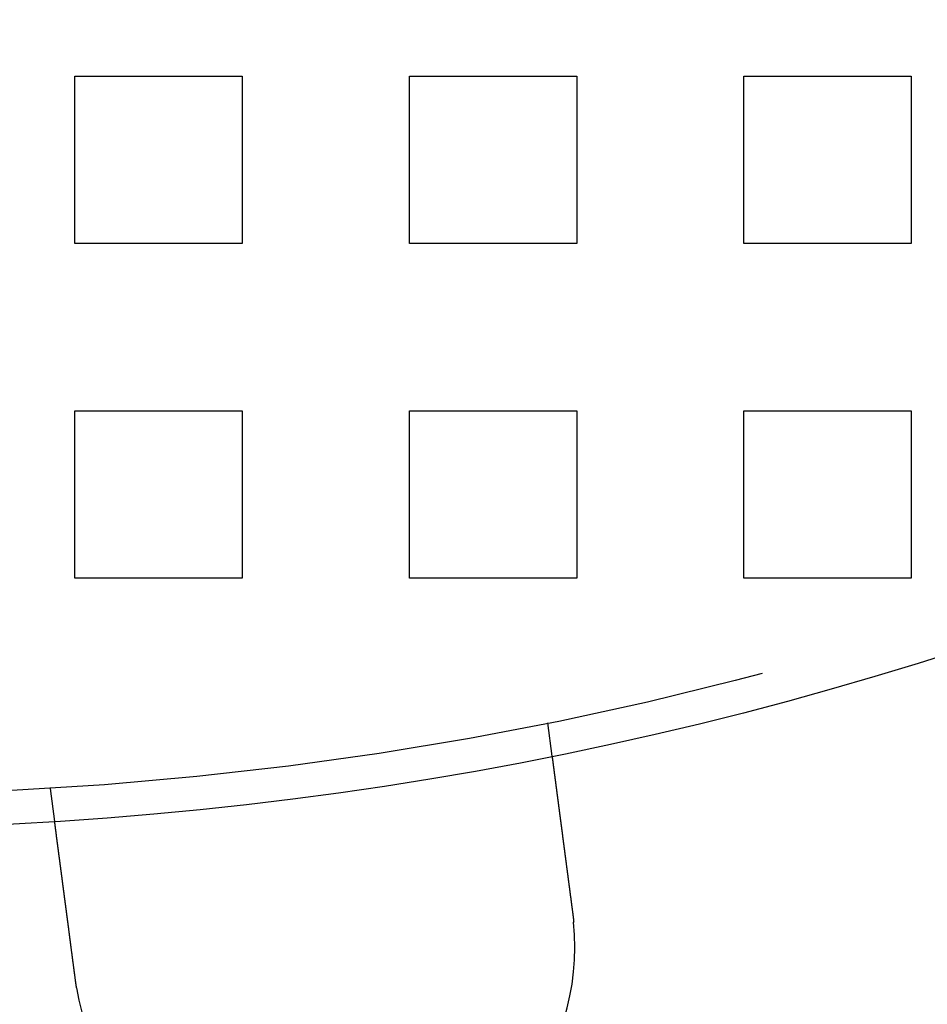
# Model space of a CAD drawing. Extents: x 3028 to 4386, y 1791 to 2313.
# Drawn here: x 3169 to 3196, y 1819 to 1848 of the extents above; entities that cross this region are included whole.
import ezdxf

# ---------------------------------------------------------------- set-up
doc = ezdxf.new("R2010")
doc.units = 0
doc.header["$LTSCALE"] = 5
doc.linetypes.add('VERDECKT', pattern=[9.525, 6.35, -3.175])
doc.layers.get('0').update_dxf_attribs({"linetype": 'CONTINUOUS'})
doc.layers.add('STEMPEL', color=3, linetype='CONTINUOUS')

# ---------------------------------------------------------------- blocks, each defined once
blk = doc.blocks.new('A$C3A6F86B7')
at = {"color": 1, "linetype": 'VERDECKT'}
for p, q in [((2095.036, 1263.714), (2100.036, 1263.714)), ((2095.036, 1258.714), (2095.036, 1263.714)), ((2100.036, 1263.714), (2100.036, 1258.714)), ((2105.036, 1263.714), (2110.036, 1263.714)), ((2105.036, 1258.714), (2105.036, 1263.714)), ((2110.036, 1263.714), (2110.036, 1258.714)), ((2115.036, 1263.714), (2120.036, 1263.714)), ((2115.036, 1258.714), (2115.036, 1263.714)), ((2120.036, 1263.714), (2120.036, 1258.714)), ((2100.036, 1258.714), (2095.036, 1258.714)), ((2110.036, 1258.714), (2105.036, 1258.714)), ((2120.036, 1258.714), (2115.036, 1258.714)), ((2095.036, 1253.714), (2100.036, 1253.714)), ((2095.036, 1248.714), (2095.036, 1253.714)), ((2100.036, 1253.714), (2100.036, 1248.714)), ((2105.036, 1253.714), (2110.036, 1253.714)), ((2105.036, 1248.714), (2105.036, 1253.714)), ((2110.036, 1253.714), (2110.036, 1248.714)), ((2115.036, 1253.714), (2120.036, 1253.714)), ((2115.036, 1248.714), (2115.036, 1253.714)), ((2120.036, 1253.714), (2120.036, 1248.714)), ((2100.036, 1248.714), (2095.036, 1248.714)), ((2110.036, 1248.714), (2105.036, 1248.714)), ((2120.036, 1248.714), (2115.036, 1248.714)), ((2109.166, 1244.382), (2109.297, 1243.388)), ((2094.294, 1242.424), (2094.425, 1241.43))]:
    blk.add_line(p, q, dxfattribs=at)
for points in [[(2109.3, 1243.39, 0), (2109.3, 1243.39, 0), (2109.3, 1243.39, 0), (2109.3, 1243.39, 0), (2109.3, 1243.39, 0), (2109.3, 1243.39, 0), (2109.3, 1243.39, 0), (2109.3, 1243.39, 0), (2109.3, 1243.39, 0), (2109.3, 1243.39, 0), (2109.3, 1243.39, 0), (2109.3, 1243.39, 0), (2109.3, 1243.39, 0), (2109.3, 1243.39, 0), (2109.3, 1243.38, 0), (2109.3, 1243.38, 0), (2109.3, 1243.38, 0), (2109.3, 1243.38, 0), (2109.3, 1243.38, 0), (2109.3, 1243.38, 0), (2109.3, 1243.38, 0), (2109.3, 1243.38, 0), (2109.3, 1243.38, 0), (2109.3, 1243.38, 0), (2109.3, 1243.38, 0), (2109.3, 1243.38, 0), (2109.3, 1243.38, 0), (2109.3, 1243.38, 0), (2109.3, 1243.37, 0), (2109.3, 1243.37, 0), (2109.3, 1243.37, 0), (2109.3, 1243.37, 0), (2109.3, 1243.37, 0), (2109.3, 1243.37, 0), (2109.3, 1243.37, 0), (2109.3, 1243.37, 0), (2109.3, 1243.37, 0), (2109.3, 1243.37, 0), (2109.3, 1243.36, 0), (2109.3, 1243.36, 0), (2109.3, 1243.36, 0), (2109.3, 1243.36, 0), (2109.3, 1243.36, 0), (2109.3, 1243.36, 0), (2109.3, 1243.36, 0), (2109.3, 1243.35, 0), (2109.3, 1243.35, 0), (2109.3, 1243.35, 0), (2109.3, 1243.35, 0), (2109.3, 1243.35, 0), (2109.3, 1243.35, 0), (2109.3, 1243.34, 0), (2109.3, 1243.34, 0), (2109.3, 1243.34, 0), (2109.3, 1243.34, 0), (2109.3, 1243.34, 0), (2109.3, 1243.33, 0), (2109.3, 1243.33, 0), (2109.3, 1243.33, 0), (2109.3, 1243.33, 0), (2109.3, 1243.33, 0), (2109.3, 1243.32, 0), (2109.31, 1243.32, 0), (2109.31, 1243.32, 0), (2109.31, 1243.32, 0), (2109.31, 1243.32, 0), (2109.31, 1243.31, 0), (2109.31, 1243.31, 0), (2109.31, 1243.31, 0), (2109.31, 1243.31, 0), (2109.31, 1243.3, 0), (2109.31, 1243.3, 0), (2109.31, 1243.3, 0), (2109.31, 1243.3, 0), (2109.31, 1243.29, 0), (2109.31, 1243.29, 0), (2109.31, 1243.29, 0), (2109.31, 1243.29, 0), (2109.31, 1243.28, 0), (2109.31, 1243.28, 0), (2109.31, 1243.28, 0), (2109.31, 1243.27, 0), (2109.31, 1243.27, 0), (2109.31, 1243.27, 0), (2109.31, 1243.27, 0), (2109.31, 1243.26, 0), (2109.31, 1243.26, 0), (2109.31, 1243.26, 0), (2109.31, 1243.25, 0), (2109.31, 1243.25, 0), (2109.32, 1243.25, 0), (2109.32, 1243.24, 0), (2109.32, 1243.24, 0), (2109.32, 1243.24, 0), (2109.32, 1243.23, 0), (2109.32, 1243.23, 0), (2109.32, 1243.23, 0), (2109.32, 1243.22, 0), (2109.32, 1243.22, 0), (2109.32, 1243.22, 0), (2109.32, 1243.21, 0), (2109.32, 1243.21, 0), (2109.32, 1243.21, 0), (2109.32, 1243.2, 0), (2109.32, 1243.2, 0), (2109.32, 1243.2, 0), (2109.32, 1243.19, 0), (2109.32, 1243.19, 0), (2109.32, 1243.18, 0), (2109.32, 1243.18, 0), (2109.32, 1243.18, 0), (2109.32, 1243.17, 0), (2109.33, 1243.17, 0), (2109.33, 1243.16, 0), (2109.33, 1243.16, 0), (2109.33, 1243.16, 0), (2109.33, 1243.15, 0), (2109.33, 1243.15, 0), (2109.33, 1243.14, 0), (2109.33, 1243.14, 0), (2109.33, 1243.14, 0), (2109.33, 1243.13, 0), (2109.33, 1243.13, 0), (2109.33, 1243.12, 0), (2109.33, 1243.12, 0), (2109.33, 1243.12, 0), (2109.33, 1243.11, 0), (2109.33, 1243.11, 0), (2109.33, 1243.1, 0), (2109.33, 1243.1, 0), (2109.34, 1243.09, 0), (2109.34, 1243.09, 0), (2109.34, 1243.09, 0), (2109.34, 1243.08, 0), (2109.34, 1243.08, 0), (2109.34, 1243.07, 0), (2109.34, 1243.07, 0), (2109.34, 1243.06, 0), (2109.34, 1243.06, 0), (2109.34, 1243.05, 0), (2109.34, 1243.05, 0), (2109.34, 1243.05, 0), (2109.34, 1243.04, 0), (2109.34, 1243.04, 0), (2109.34, 1243.03, 0), (2109.34, 1243.03, 0), (2109.34, 1243.02, 0), (2109.35, 1243.02, 0), (2109.35, 1243.01, 0), (2109.35, 1243.01, 0), (2109.35, 1243, 0), (2109.35, 1243, 0), (2109.35, 1242.99, 0), (2109.35, 1242.99, 0), (2109.35, 1242.98, 0), (2109.35, 1242.98, 0), (2109.35, 1242.97, 0), (2109.35, 1242.97, 0), (2109.35, 1242.96, 0), (2109.35, 1242.96, 0), (2109.35, 1242.95, 0), (2109.35, 1242.95, 0), (2109.36, 1242.94, 0), (2109.36, 1242.94, 0), (2109.36, 1242.93, 0), (2109.36, 1242.93, 0), (2109.36, 1242.92, 0), (2109.36, 1242.92, 0), (2109.36, 1242.91, 0), (2109.36, 1242.9, 0), (2109.36, 1242.9, 0), (2109.36, 1242.89, 0), (2109.36, 1242.89, 0), (2109.36, 1242.88, 0), (2109.36, 1242.88, 0), (2109.36, 1242.87, 0), (2109.37, 1242.86, 0), (2109.37, 1242.86, 0), (2109.37, 1242.85, 0), (2109.37, 1242.85, 0), (2109.37, 1242.84, 0), (2109.37, 1242.84, 0), (2109.37, 1242.83, 0), (2109.37, 1242.82, 0), (2109.37, 1242.82, 0), (2109.37, 1242.81, 0), (2109.37, 1242.8, 0), (2109.37, 1242.8, 0), (2109.37, 1242.79, 0), (2109.38, 1242.79, 0), (2109.38, 1242.78, 0), (2109.38, 1242.77, 0), (2109.38, 1242.77, 0), (2109.38, 1242.76, 0), (2109.38, 1242.75, 0), (2109.38, 1242.75, 0), (2109.38, 1242.74, 0), (2109.38, 1242.73, 0), (2109.38, 1242.73, 0), (2109.38, 1242.72, 0), (2109.39, 1242.71, 0), (2109.39, 1242.71, 0), (2109.39, 1242.7, 0), (2109.39, 1242.69, 0), (2109.39, 1242.69, 0), (2109.39, 1242.68, 0), (2109.39, 1242.67, 0), (2109.39, 1242.67, 0), (2109.39, 1242.66, 0), (2109.39, 1242.65, 0), (2109.39, 1242.65, 0), (2109.4, 1242.64, 0), (2109.4, 1242.63, 0), (2109.4, 1242.62, 0), (2109.4, 1242.62, 0), (2109.4, 1242.61, 0), (2109.4, 1242.6, 0), (2109.4, 1242.59, 0), (2109.4, 1242.59, 0), (2109.4, 1242.58, 0), (2109.4, 1242.57, 0), (2109.4, 1242.57, 0), (2109.41, 1242.56, 0), (2109.41, 1242.55, 0), (2109.41, 1242.54, 0), (2109.41, 1242.54, 0), (2109.41, 1242.53, 0), (2109.41, 1242.52, 0), (2109.41, 1242.51, 0), (2109.41, 1242.5, 0), (2109.41, 1242.5, 0), (2109.41, 1242.49, 0), (2109.42, 1242.48, 0), (2109.42, 1242.47, 0), (2109.42, 1242.47, 0), (2109.42, 1242.46, 0), (2109.42, 1242.45, 0), (2109.42, 1242.44, 0), (2109.42, 1242.43, 0), (2109.42, 1242.43, 0), (2109.42, 1242.42, 0), (2109.43, 1242.41, 0), (2109.43, 1242.4, 0), (2109.43, 1242.39, 0), (2109.43, 1242.39, 0), (2109.43, 1242.38, 0), (2109.43, 1242.37, 0), (2109.43, 1242.36, 0), (2109.43, 1242.35, 0), (2109.43, 1242.35, 0), (2109.43, 1242.34, 0), (2109.44, 1242.33, 0), (2109.44, 1242.32, 0), (2109.44, 1242.31, 0), (2109.44, 1242.3, 0), (2109.44, 1242.3, 0), (2109.44, 1242.29, 0), (2109.44, 1242.28, 0), (2109.44, 1242.27, 0), (2109.44, 1242.26, 0), (2109.45, 1242.25, 0), (2109.45, 1242.25, 0), (2109.45, 1242.24, 0), (2109.45, 1242.23, 0), (2109.45, 1242.22, 0), (2109.45, 1242.21, 0), (2109.45, 1242.2, 0), (2109.45, 1242.2, 0), (2109.45, 1242.19, 0), (2109.46, 1242.18, 0), (2109.46, 1242.17, 0), (2109.46, 1242.16, 0), (2109.46, 1242.15, 0), (2109.46, 1242.14, 0), (2109.46, 1242.14, 0), (2109.46, 1242.13, 0), (2109.46, 1242.12, 0), (2109.46, 1242.11, 0), (2109.47, 1242.1, 0), (2109.47, 1242.09, 0), (2109.47, 1242.08, 0), (2109.47, 1242.08, 0), (2109.47, 1242.07, 0), (2109.47, 1242.06, 0), (2109.47, 1242.05, 0), (2109.47, 1242.04, 0), (2109.48, 1242.03, 0), (2109.48, 1242.02, 0), (2109.48, 1242.01, 0), (2109.48, 1242.01, 0), (2109.48, 1242, 0), (2109.48, 1241.99, 0), (2109.48, 1241.98, 0), (2109.48, 1241.97, 0), (2109.48, 1241.96, 0), (2109.49, 1241.95, 0), (2109.49, 1241.94, 0), (2109.49, 1241.94, 0), (2109.49, 1241.93, 0), (2109.49, 1241.92, 0), (2109.49, 1241.91, 0), (2109.49, 1241.9, 0), (2109.49, 1241.89, 0), (2109.49, 1241.88, 0), (2109.5, 1241.87, 0), (2109.5, 1241.86, 0), (2109.5, 1241.86, 0), (2109.5, 1241.85, 0), (2109.5, 1241.84, 0), (2109.5, 1241.83, 0), (2109.5, 1241.82, 0), (2109.5, 1241.81, 0), (2109.51, 1241.8, 0), (2109.51, 1241.79, 0), (2109.51, 1241.78, 0), (2109.51, 1241.77, 0), (2109.51, 1241.76, 0), (2109.51, 1241.75, 0), (2109.51, 1241.74, 0), (2109.51, 1241.73, 0), (2109.52, 1241.72, 0), (2109.52, 1241.71, 0), (2109.52, 1241.7, 0), (2109.52, 1241.69, 0), (2109.52, 1241.68, 0), (2109.52, 1241.67, 0), (2109.52, 1241.66, 0), (2109.52, 1241.65, 0), (2109.53, 1241.64, 0), (2109.53, 1241.64, 0), (2109.53, 1241.62, 0), (2109.53, 1241.61, 0), (2109.53, 1241.6, 0), (2109.53, 1241.59, 0), (2109.53, 1241.58, 0), (2109.54, 1241.57, 0), (2109.54, 1241.56, 0), (2109.54, 1241.55, 0), (2109.54, 1241.54, 0), (2109.54, 1241.53, 0), (2109.54, 1241.52, 0), (2109.54, 1241.51, 0), (2109.54, 1241.5, 0), (2109.55, 1241.49, 0), (2109.55, 1241.48, 0), (2109.55, 1241.47, 0), (2109.55, 1241.46, 0), (2109.55, 1241.45, 0), (2109.55, 1241.44, 0), (2109.55, 1241.43, 0), (2109.56, 1241.42, 0), (2109.56, 1241.41, 0), (2109.56, 1241.4, 0), (2109.56, 1241.39, 0), (2109.56, 1241.37, 0), (2109.56, 1241.36, 0), (2109.56, 1241.35, 0), (2109.57, 1241.34, 0), (2109.57, 1241.33, 0), (2109.57, 1241.32, 0), (2109.57, 1241.31, 0), (2109.57, 1241.3, 0), (2109.57, 1241.29, 0), (2109.57, 1241.28, 0), (2109.58, 1241.27, 0), (2109.58, 1241.25, 0), (2109.58, 1241.24, 0), (2109.58, 1241.23, 0), (2109.58, 1241.22, 0), (2109.58, 1241.21, 0), (2109.58, 1241.2, 0), (2109.59, 1241.19, 0), (2109.59, 1241.18, 0), (2109.59, 1241.17, 0), (2109.59, 1241.15, 0), (2109.59, 1241.14, 0), (2109.59, 1241.13, 0), (2109.6, 1241.12, 0), (2109.6, 1241.11, 0), (2109.6, 1241.1, 0), (2109.6, 1241.09, 0), (2109.6, 1241.08, 0), (2109.6, 1241.06, 0), (2109.6, 1241.05, 0), (2109.61, 1241.04, 0), (2109.61, 1241.03, 0), (2109.61, 1241.02, 0), (2109.61, 1241.01, 0), (2109.61, 1240.99, 0), (2109.61, 1240.98, 0), (2109.61, 1240.97, 0), (2109.62, 1240.96, 0), (2109.62, 1240.95, 0), (2109.62, 1240.94, 0), (2109.62, 1240.93, 0), (2109.62, 1240.91, 0), (2109.62, 1240.9, 0), (2109.63, 1240.89, 0), (2109.63, 1240.88, 0), (2109.63, 1240.87, 0), (2109.63, 1240.86, 0), (2109.63, 1240.84, 0), (2109.63, 1240.83, 0), (2109.63, 1240.82, 0), (2109.64, 1240.81, 0), (2109.64, 1240.8, 0), (2109.64, 1240.79, 0), (2109.64, 1240.77, 0), (2109.64, 1240.76, 0), (2109.64, 1240.75, 0), (2109.65, 1240.74, 0), (2109.65, 1240.73, 0), (2109.65, 1240.72, 0), (2109.65, 1240.7, 0), (2109.65, 1240.69, 0), (2109.65, 1240.68, 0), (2109.65, 1240.67, 0), (2109.66, 1240.66, 0), (2109.66, 1240.65, 0), (2109.66, 1240.63, 0), (2109.66, 1240.62, 0), (2109.66, 1240.61, 0), (2109.66, 1240.6, 0), (2109.67, 1240.59, 0), (2109.67, 1240.58, 0), (2109.67, 1240.57, 0), (2109.67, 1240.55, 0), (2109.67, 1240.54, 0), (2109.67, 1240.53, 0), (2109.67, 1240.52, 0), (2109.68, 1240.51, 0), (2109.68, 1240.5, 0), (2109.68, 1240.48, 0), (2109.68, 1240.47, 0), (2109.68, 1240.46, 0), (2109.68, 1240.45, 0), (2109.68, 1240.44, 0), (2109.69, 1240.43, 0), (2109.69, 1240.41, 0), (2109.69, 1240.4, 0), (2109.69, 1240.39, 0), (2109.69, 1240.38, 0), (2109.69, 1240.37, 0), (2109.7, 1240.36, 0), (2109.7, 1240.35, 0), (2109.7, 1240.33, 0), (2109.7, 1240.32, 0), (2109.7, 1240.31, 0), (2109.7, 1240.3, 0), (2109.7, 1240.29, 0), (2109.71, 1240.28, 0), (2109.71, 1240.27, 0), (2109.71, 1240.25, 0), (2109.71, 1240.24, 0), (2109.71, 1240.23, 0), (2109.71, 1240.22, 0), (2109.72, 1240.21, 0), (2109.72, 1240.19, 0), (2109.72, 1240.18, 0), (2109.72, 1240.17, 0), (2109.72, 1240.16, 0), (2109.72, 1240.15, 0), (2109.72, 1240.14, 0), (2109.73, 1240.12, 0), (2109.73, 1240.11, 0), (2109.73, 1240.1, 0), (2109.73, 1240.09, 0), (2109.73, 1240.07, 0), (2109.73, 1240.06, 0), (2109.74, 1240.05, 0), (2109.74, 1240.04, 0), (2109.74, 1240.03, 0), (2109.74, 1240.01, 0), (2109.74, 1240, 0), (2109.74, 1239.99, 0), (2109.75, 1239.98, 0), (2109.75, 1239.96, 0), (2109.75, 1239.95, 0), (2109.75, 1239.94, 0), (2109.75, 1239.93, 0), (2109.75, 1239.91, 0), (2109.76, 1239.9, 0), (2109.76, 1239.89, 0), (2109.76, 1239.88, 0), (2109.76, 1239.86, 0), (2109.76, 1239.85, 0), (2109.76, 1239.84, 0), (2109.77, 1239.83, 0), (2109.77, 1239.81, 0), (2109.77, 1239.8, 0), (2109.77, 1239.79, 0), (2109.77, 1239.77, 0), (2109.77, 1239.76, 0), (2109.78, 1239.75, 0), (2109.78, 1239.74, 0), (2109.78, 1239.72, 0), (2109.78, 1239.71, 0), (2109.78, 1239.7, 0), (2109.78, 1239.68, 0), (2109.79, 1239.67, 0), (2109.79, 1239.66, 0), (2109.79, 1239.65, 0), (2109.79, 1239.63, 0), (2109.79, 1239.62, 0), (2109.79, 1239.61, 0), (2109.8, 1239.59, 0), (2109.8, 1239.58, 0), (2109.8, 1239.57, 0), (2109.8, 1239.55, 0), (2109.8, 1239.54, 0), (2109.8, 1239.53, 0), (2109.81, 1239.52, 0), (2109.81, 1239.5, 0), (2109.81, 1239.49, 0), (2109.81, 1239.48, 0), (2109.81, 1239.46, 0), (2109.82, 1239.45, 0), (2109.82, 1239.44, 0), (2109.82, 1239.42, 0), (2109.82, 1239.41, 0), (2109.82, 1239.4, 0), (2109.82, 1239.38, 0), (2109.83, 1239.37, 0), (2109.83, 1239.36, 0), (2109.83, 1239.34, 0), (2109.83, 1239.33, 0), (2109.83, 1239.32, 0), (2109.83, 1239.3, 0), (2109.84, 1239.29, 0), (2109.84, 1239.28, 0), (2109.84, 1239.26, 0), (2109.84, 1239.25, 0), (2109.84, 1239.24, 0), (2109.84, 1239.22, 0), (2109.85, 1239.21, 0), (2109.85, 1239.2, 0), (2109.85, 1239.18, 0), (2109.85, 1239.17, 0), (2109.85, 1239.16, 0), (2109.86, 1239.15, 0), (2109.86, 1239.13, 0), (2109.86, 1239.12, 0), (2109.86, 1239.11, 0), (2109.86, 1239.09, 0), (2109.86, 1239.08, 0), (2109.87, 1239.07, 0), (2109.87, 1239.05, 0), (2109.87, 1239.04, 0), (2109.87, 1239.03, 0), (2109.87, 1239.01, 0), (2109.87, 1239, 0), (2109.88, 1238.99, 0), (2109.88, 1238.97, 0), (2109.88, 1238.96, 0), (2109.88, 1238.95, 0), (2109.88, 1238.93, 0), (2109.88, 1238.92, 0), (2109.89, 1238.91, 0), (2109.89, 1238.89, 0), (2109.89, 1238.88, 0), (2109.89, 1238.87, 0), (2109.89, 1238.85, 0), (2109.9, 1238.84, 0), (2109.9, 1238.83, 0), (2109.9, 1238.82, 0), (2109.9, 1238.8, 0), (2109.9, 1238.79, 0), (2109.9, 1238.78, 0), (2109.91, 1238.76, 0), (2109.91, 1238.75, 0), (2109.91, 1238.74, 0), (2109.91, 1238.72, 0), (2109.91, 1238.71, 0), (2109.91, 1238.7, 0), (2109.92, 1238.69, 0), (2109.92, 1238.67, 0)], [(2095.05, 1236.71, 0), (2095.04, 1236.73, 0), (2095.04, 1236.74, 0), (2095.04, 1236.75, 0), (2095.04, 1236.77, 0), (2095.04, 1236.78, 0), (2095.04, 1236.79, 0), (2095.03, 1236.81, 0), (2095.03, 1236.82, 0), (2095.03, 1236.83, 0), (2095.03, 1236.84, 0), (2095.03, 1236.86, 0), (2095.03, 1236.87, 0), (2095.02, 1236.88, 0), (2095.02, 1236.9, 0), (2095.02, 1236.91, 0), (2095.02, 1236.92, 0), (2095.02, 1236.94, 0), (2095.01, 1236.95, 0), (2095.01, 1236.96, 0), (2095.01, 1236.98, 0), (2095.01, 1236.99, 0), (2095.01, 1237, 0), (2095.01, 1237.02, 0), (2095, 1237.03, 0), (2095, 1237.04, 0), (2095, 1237.05, 0), (2095, 1237.07, 0), (2095, 1237.08, 0), (2095, 1237.09, 0), (2094.99, 1237.11, 0), (2094.99, 1237.12, 0), (2094.99, 1237.13, 0), (2094.99, 1237.15, 0), (2094.99, 1237.16, 0), (2094.99, 1237.17, 0), (2094.98, 1237.19, 0), (2094.98, 1237.2, 0), (2094.98, 1237.21, 0), (2094.98, 1237.23, 0), (2094.98, 1237.24, 0), (2094.97, 1237.25, 0), (2094.97, 1237.27, 0), (2094.97, 1237.28, 0), (2094.97, 1237.29, 0), (2094.97, 1237.31, 0), (2094.97, 1237.32, 0), (2094.96, 1237.33, 0), (2094.96, 1237.35, 0), (2094.96, 1237.36, 0), (2094.96, 1237.37, 0), (2094.96, 1237.39, 0), (2094.96, 1237.4, 0), (2094.95, 1237.41, 0), (2094.95, 1237.43, 0), (2094.95, 1237.44, 0), (2094.95, 1237.45, 0), (2094.95, 1237.47, 0), (2094.95, 1237.48, 0), (2094.94, 1237.49, 0), (2094.94, 1237.5, 0), (2094.94, 1237.52, 0), (2094.94, 1237.53, 0), (2094.94, 1237.54, 0), (2094.93, 1237.56, 0), (2094.93, 1237.57, 0), (2094.93, 1237.58, 0), (2094.93, 1237.6, 0), (2094.93, 1237.61, 0), (2094.93, 1237.62, 0), (2094.92, 1237.64, 0), (2094.92, 1237.65, 0), (2094.92, 1237.66, 0), (2094.92, 1237.67, 0), (2094.92, 1237.69, 0), (2094.92, 1237.7, 0), (2094.91, 1237.71, 0), (2094.91, 1237.73, 0), (2094.91, 1237.74, 0), (2094.91, 1237.75, 0), (2094.91, 1237.77, 0), (2094.91, 1237.78, 0), (2094.9, 1237.79, 0), (2094.9, 1237.8, 0), (2094.9, 1237.82, 0), (2094.9, 1237.83, 0), (2094.9, 1237.84, 0), (2094.9, 1237.86, 0), (2094.89, 1237.87, 0), (2094.89, 1237.88, 0), (2094.89, 1237.89, 0), (2094.89, 1237.91, 0), (2094.89, 1237.92, 0), (2094.89, 1237.93, 0), (2094.88, 1237.94, 0), (2094.88, 1237.96, 0), (2094.88, 1237.97, 0), (2094.88, 1237.98, 0), (2094.88, 1237.99, 0), (2094.88, 1238.01, 0), (2094.87, 1238.02, 0), (2094.87, 1238.03, 0), (2094.87, 1238.04, 0), (2094.87, 1238.06, 0), (2094.87, 1238.07, 0), (2094.87, 1238.08, 0), (2094.86, 1238.09, 0), (2094.86, 1238.1, 0), (2094.86, 1238.12, 0), (2094.86, 1238.13, 0), (2094.86, 1238.14, 0), (2094.86, 1238.15, 0), (2094.85, 1238.17, 0), (2094.85, 1238.18, 0), (2094.85, 1238.19, 0), (2094.85, 1238.2, 0), (2094.85, 1238.21, 0), (2094.85, 1238.23, 0), (2094.85, 1238.24, 0), (2094.84, 1238.25, 0), (2094.84, 1238.26, 0), (2094.84, 1238.27, 0), (2094.84, 1238.28, 0), (2094.84, 1238.3, 0), (2094.84, 1238.31, 0), (2094.83, 1238.32, 0), (2094.83, 1238.33, 0), (2094.83, 1238.34, 0), (2094.83, 1238.35, 0), (2094.83, 1238.36, 0), (2094.83, 1238.38, 0), (2094.83, 1238.39, 0), (2094.82, 1238.4, 0), (2094.82, 1238.41, 0), (2094.82, 1238.42, 0), (2094.82, 1238.43, 0), (2094.82, 1238.45, 0), (2094.82, 1238.46, 0), (2094.81, 1238.47, 0), (2094.81, 1238.48, 0), (2094.81, 1238.49, 0), (2094.81, 1238.5, 0), (2094.81, 1238.51, 0), (2094.81, 1238.53, 0), (2094.81, 1238.54, 0), (2094.8, 1238.55, 0), (2094.8, 1238.56, 0), (2094.8, 1238.57, 0), (2094.8, 1238.58, 0), (2094.8, 1238.6, 0), (2094.8, 1238.61, 0), (2094.79, 1238.62, 0), (2094.79, 1238.63, 0), (2094.79, 1238.64, 0), (2094.79, 1238.65, 0), (2094.79, 1238.67, 0), (2094.79, 1238.68, 0), (2094.79, 1238.69, 0), (2094.78, 1238.7, 0), (2094.78, 1238.71, 0), (2094.78, 1238.72, 0), (2094.78, 1238.74, 0), (2094.78, 1238.75, 0), (2094.78, 1238.76, 0), (2094.78, 1238.77, 0), (2094.77, 1238.78, 0), (2094.77, 1238.79, 0), (2094.77, 1238.81, 0), (2094.77, 1238.82, 0), (2094.77, 1238.83, 0), (2094.77, 1238.84, 0), (2094.76, 1238.85, 0), (2094.76, 1238.86, 0), (2094.76, 1238.88, 0), (2094.76, 1238.89, 0), (2094.76, 1238.9, 0), (2094.76, 1238.91, 0), (2094.76, 1238.92, 0), (2094.75, 1238.93, 0), (2094.75, 1238.94, 0), (2094.75, 1238.96, 0), (2094.75, 1238.97, 0), (2094.75, 1238.98, 0), (2094.75, 1238.99, 0), (2094.74, 1239, 0), (2094.74, 1239.01, 0), (2094.74, 1239.03, 0), (2094.74, 1239.04, 0), (2094.74, 1239.05, 0), (2094.74, 1239.06, 0), (2094.74, 1239.07, 0), (2094.73, 1239.08, 0), (2094.73, 1239.09, 0), (2094.73, 1239.11, 0), (2094.73, 1239.12, 0), (2094.73, 1239.13, 0), (2094.73, 1239.14, 0), (2094.72, 1239.15, 0), (2094.72, 1239.16, 0), (2094.72, 1239.17, 0), (2094.72, 1239.19, 0), (2094.72, 1239.2, 0), (2094.72, 1239.21, 0), (2094.72, 1239.22, 0), (2094.71, 1239.23, 0), (2094.71, 1239.24, 0), (2094.71, 1239.25, 0), (2094.71, 1239.26, 0), (2094.71, 1239.27, 0), (2094.71, 1239.29, 0), (2094.71, 1239.3, 0), (2094.7, 1239.31, 0), (2094.7, 1239.32, 0), (2094.7, 1239.33, 0), (2094.7, 1239.34, 0), (2094.7, 1239.35, 0), (2094.7, 1239.36, 0), (2094.7, 1239.37, 0), (2094.69, 1239.38, 0), (2094.69, 1239.4, 0), (2094.69, 1239.41, 0), (2094.69, 1239.42, 0), (2094.69, 1239.43, 0), (2094.69, 1239.44, 0), (2094.69, 1239.45, 0), (2094.68, 1239.46, 0), (2094.68, 1239.47, 0), (2094.68, 1239.48, 0), (2094.68, 1239.49, 0), (2094.68, 1239.5, 0), (2094.68, 1239.51, 0), (2094.68, 1239.52, 0), (2094.67, 1239.53, 0), (2094.67, 1239.54, 0), (2094.67, 1239.55, 0), (2094.67, 1239.57, 0), (2094.67, 1239.58, 0), (2094.67, 1239.59, 0), (2094.67, 1239.6, 0), (2094.66, 1239.61, 0), (2094.66, 1239.62, 0), (2094.66, 1239.63, 0), (2094.66, 1239.64, 0), (2094.66, 1239.65, 0), (2094.66, 1239.66, 0), (2094.66, 1239.67, 0), (2094.66, 1239.68, 0), (2094.65, 1239.69, 0), (2094.65, 1239.7, 0), (2094.65, 1239.71, 0), (2094.65, 1239.72, 0), (2094.65, 1239.73, 0), (2094.65, 1239.74, 0), (2094.65, 1239.75, 0), (2094.65, 1239.76, 0), (2094.64, 1239.77, 0), (2094.64, 1239.78, 0), (2094.64, 1239.79, 0), (2094.64, 1239.79, 0), (2094.64, 1239.8, 0), (2094.64, 1239.81, 0), (2094.64, 1239.82, 0), (2094.64, 1239.83, 0), (2094.63, 1239.84, 0), (2094.63, 1239.85, 0), (2094.63, 1239.86, 0), (2094.63, 1239.87, 0), (2094.63, 1239.88, 0), (2094.63, 1239.89, 0), (2094.63, 1239.9, 0), (2094.63, 1239.91, 0), (2094.62, 1239.92, 0), (2094.62, 1239.92, 0), (2094.62, 1239.93, 0), (2094.62, 1239.94, 0), (2094.62, 1239.95, 0), (2094.62, 1239.96, 0), (2094.62, 1239.97, 0), (2094.62, 1239.98, 0), (2094.61, 1239.99, 0), (2094.61, 1240, 0), (2094.61, 1240, 0), (2094.61, 1240.01, 0), (2094.61, 1240.02, 0), (2094.61, 1240.03, 0), (2094.61, 1240.04, 0), (2094.61, 1240.05, 0), (2094.61, 1240.06, 0), (2094.6, 1240.07, 0), (2094.6, 1240.07, 0), (2094.6, 1240.08, 0), (2094.6, 1240.09, 0), (2094.6, 1240.1, 0), (2094.6, 1240.11, 0), (2094.6, 1240.12, 0), (2094.6, 1240.13, 0), (2094.6, 1240.13, 0), (2094.59, 1240.14, 0), (2094.59, 1240.15, 0), (2094.59, 1240.16, 0), (2094.59, 1240.17, 0), (2094.59, 1240.18, 0), (2094.59, 1240.19, 0), (2094.59, 1240.19, 0), (2094.59, 1240.2, 0), (2094.59, 1240.21, 0), (2094.58, 1240.22, 0), (2094.58, 1240.23, 0), (2094.58, 1240.24, 0), (2094.58, 1240.25, 0), (2094.58, 1240.25, 0), (2094.58, 1240.26, 0), (2094.58, 1240.27, 0), (2094.58, 1240.28, 0), (2094.58, 1240.29, 0), (2094.57, 1240.3, 0), (2094.57, 1240.31, 0), (2094.57, 1240.31, 0), (2094.57, 1240.32, 0), (2094.57, 1240.33, 0), (2094.57, 1240.34, 0), (2094.57, 1240.35, 0), (2094.57, 1240.36, 0), (2094.57, 1240.36, 0), (2094.56, 1240.37, 0), (2094.56, 1240.38, 0), (2094.56, 1240.39, 0), (2094.56, 1240.4, 0), (2094.56, 1240.4, 0), (2094.56, 1240.41, 0), (2094.56, 1240.42, 0), (2094.56, 1240.43, 0), (2094.56, 1240.44, 0), (2094.55, 1240.44, 0), (2094.55, 1240.45, 0), (2094.55, 1240.46, 0), (2094.55, 1240.47, 0), (2094.55, 1240.48, 0), (2094.55, 1240.48, 0), (2094.55, 1240.49, 0), (2094.55, 1240.5, 0), (2094.55, 1240.51, 0), (2094.55, 1240.52, 0), (2094.54, 1240.52, 0), (2094.54, 1240.53, 0), (2094.54, 1240.54, 0), (2094.54, 1240.55, 0), (2094.54, 1240.55, 0), (2094.54, 1240.56, 0), (2094.54, 1240.57, 0), (2094.54, 1240.58, 0), (2094.54, 1240.58, 0), (2094.54, 1240.59, 0), (2094.53, 1240.6, 0), (2094.53, 1240.61, 0), (2094.53, 1240.61, 0), (2094.53, 1240.62, 0), (2094.53, 1240.63, 0), (2094.53, 1240.64, 0), (2094.53, 1240.64, 0), (2094.53, 1240.65, 0), (2094.53, 1240.66, 0), (2094.53, 1240.67, 0), (2094.52, 1240.67, 0), (2094.52, 1240.68, 0), (2094.52, 1240.69, 0), (2094.52, 1240.69, 0), (2094.52, 1240.7, 0), (2094.52, 1240.71, 0), (2094.52, 1240.72, 0), (2094.52, 1240.72, 0), (2094.52, 1240.73, 0), (2094.52, 1240.74, 0), (2094.52, 1240.74, 0), (2094.51, 1240.75, 0), (2094.51, 1240.76, 0), (2094.51, 1240.76, 0), (2094.51, 1240.77, 0), (2094.51, 1240.78, 0), (2094.51, 1240.78, 0), (2094.51, 1240.79, 0), (2094.51, 1240.8, 0), (2094.51, 1240.8, 0), (2094.51, 1240.81, 0), (2094.51, 1240.82, 0), (2094.5, 1240.82, 0), (2094.5, 1240.83, 0), (2094.5, 1240.83, 0), (2094.5, 1240.84, 0), (2094.5, 1240.85, 0), (2094.5, 1240.85, 0), (2094.5, 1240.86, 0), (2094.5, 1240.87, 0), (2094.5, 1240.87, 0), (2094.5, 1240.88, 0), (2094.5, 1240.88, 0), (2094.5, 1240.89, 0), (2094.5, 1240.9, 0), (2094.49, 1240.9, 0), (2094.49, 1240.91, 0), (2094.49, 1240.91, 0), (2094.49, 1240.92, 0), (2094.49, 1240.92, 0), (2094.49, 1240.93, 0), (2094.49, 1240.94, 0), (2094.49, 1240.94, 0), (2094.49, 1240.95, 0), (2094.49, 1240.95, 0), (2094.49, 1240.96, 0), (2094.49, 1240.96, 0), (2094.49, 1240.97, 0), (2094.48, 1240.97, 0), (2094.48, 1240.98, 0), (2094.48, 1240.98, 0), (2094.48, 1240.99, 0), (2094.48, 1241, 0), (2094.48, 1241, 0), (2094.48, 1241.01, 0), (2094.48, 1241.01, 0), (2094.48, 1241.02, 0), (2094.48, 1241.02, 0), (2094.48, 1241.03, 0), (2094.48, 1241.03, 0), (2094.48, 1241.04, 0), (2094.48, 1241.04, 0), (2094.48, 1241.05, 0), (2094.47, 1241.05, 0), (2094.47, 1241.05, 0), (2094.47, 1241.06, 0), (2094.47, 1241.06, 0), (2094.47, 1241.07, 0), (2094.47, 1241.07, 0), (2094.47, 1241.08, 0), (2094.47, 1241.08, 0), (2094.47, 1241.09, 0), (2094.47, 1241.09, 0), (2094.47, 1241.1, 0), (2094.47, 1241.1, 0), (2094.47, 1241.11, 0), (2094.47, 1241.11, 0), (2094.47, 1241.11, 0), (2094.47, 1241.12, 0), (2094.47, 1241.12, 0), (2094.46, 1241.13, 0), (2094.46, 1241.13, 0), (2094.46, 1241.14, 0), (2094.46, 1241.14, 0), (2094.46, 1241.15, 0), (2094.46, 1241.15, 0), (2094.46, 1241.15, 0), (2094.46, 1241.16, 0), (2094.46, 1241.16, 0), (2094.46, 1241.17, 0), (2094.46, 1241.17, 0), (2094.46, 1241.17, 0), (2094.46, 1241.18, 0), (2094.46, 1241.18, 0), (2094.46, 1241.19, 0), (2094.46, 1241.19, 0), (2094.46, 1241.2, 0), (2094.46, 1241.2, 0), (2094.45, 1241.2, 0), (2094.45, 1241.21, 0), (2094.45, 1241.21, 0), (2094.45, 1241.21, 0), (2094.45, 1241.22, 0), (2094.45, 1241.22, 0), (2094.45, 1241.23, 0), (2094.45, 1241.23, 0), (2094.45, 1241.23, 0), (2094.45, 1241.24, 0), (2094.45, 1241.24, 0), (2094.45, 1241.24, 0), (2094.45, 1241.25, 0), (2094.45, 1241.25, 0), (2094.45, 1241.26, 0), (2094.45, 1241.26, 0), (2094.45, 1241.26, 0), (2094.45, 1241.27, 0), (2094.45, 1241.27, 0), (2094.45, 1241.27, 0), (2094.45, 1241.28, 0), (2094.44, 1241.28, 0), (2094.44, 1241.28, 0), (2094.44, 1241.29, 0), (2094.44, 1241.29, 0), (2094.44, 1241.29, 0), (2094.44, 1241.3, 0), (2094.44, 1241.3, 0), (2094.44, 1241.3, 0), (2094.44, 1241.3, 0), (2094.44, 1241.31, 0), (2094.44, 1241.31, 0), (2094.44, 1241.31, 0), (2094.44, 1241.32, 0), (2094.44, 1241.32, 0), (2094.44, 1241.32, 0), (2094.44, 1241.32, 0), (2094.44, 1241.33, 0), (2094.44, 1241.33, 0), (2094.44, 1241.33, 0), (2094.44, 1241.34, 0), (2094.44, 1241.34, 0), (2094.44, 1241.34, 0), (2094.44, 1241.34, 0), (2094.44, 1241.35, 0), (2094.44, 1241.35, 0), (2094.44, 1241.35, 0), (2094.44, 1241.35, 0), (2094.43, 1241.36, 0), (2094.43, 1241.36, 0), (2094.43, 1241.36, 0), (2094.43, 1241.36, 0), (2094.43, 1241.36, 0), (2094.43, 1241.37, 0), (2094.43, 1241.37, 0), (2094.43, 1241.37, 0), (2094.43, 1241.37, 0), (2094.43, 1241.37, 0), (2094.43, 1241.38, 0), (2094.43, 1241.38, 0), (2094.43, 1241.38, 0), (2094.43, 1241.38, 0), (2094.43, 1241.38, 0), (2094.43, 1241.39, 0), (2094.43, 1241.39, 0), (2094.43, 1241.39, 0), (2094.43, 1241.39, 0), (2094.43, 1241.39, 0), (2094.43, 1241.39, 0), (2094.43, 1241.4, 0), (2094.43, 1241.4, 0), (2094.43, 1241.4, 0), (2094.43, 1241.4, 0), (2094.43, 1241.4, 0), (2094.43, 1241.4, 0), (2094.43, 1241.4, 0), (2094.43, 1241.41, 0), (2094.43, 1241.41, 0), (2094.43, 1241.41, 0), (2094.43, 1241.41, 0), (2094.43, 1241.41, 0), (2094.43, 1241.41, 0), (2094.43, 1241.41, 0), (2094.43, 1241.41, 0), (2094.43, 1241.42, 0), (2094.43, 1241.42, 0), (2094.43, 1241.42, 0), (2094.43, 1241.42, 0), (2094.43, 1241.42, 0), (2094.43, 1241.42, 0), (2094.43, 1241.42, 0), (2094.43, 1241.42, 0), (2094.43, 1241.42, 0), (2094.43, 1241.42, 0), (2094.43, 1241.42, 0), (2094.43, 1241.42, 0), (2094.43, 1241.42, 0), (2094.43, 1241.43, 0), (2094.43, 1241.43, 0), (2094.43, 1241.43, 0), (2094.43, 1241.43, 0), (2094.43, 1241.43, 0), (2094.43, 1241.43, 0), (2094.43, 1241.43, 0), (2094.43, 1241.43, 0), (2094.43, 1241.43, 0), (2094.42, 1241.43, 0), (2094.42, 1241.43, 0), (2094.42, 1241.43, 0), (2094.42, 1241.43, 0), (2094.42, 1241.43, 0), (2094.42, 1241.43, 0), (2094.42, 1241.43, 0), (2094.42, 1241.43, 0), (2094.42, 1241.43, 0)], [(2109.92, 1238.67, 0), (2109.92, 1238.67, 0), (2109.92, 1238.67, 0), (2109.92, 1238.67, 0), (2109.92, 1238.66, 0), (2109.92, 1238.66, 0), (2109.92, 1238.66, 0), (2109.92, 1238.66, 0), (2109.92, 1238.66, 0), (2109.92, 1238.65, 0), (2109.92, 1238.65, 0), (2109.92, 1238.65, 0), (2109.92, 1238.65, 0), (2109.92, 1238.65, 0), (2109.92, 1238.64, 0), (2109.92, 1238.64, 0), (2109.92, 1238.64, 0), (2109.92, 1238.64, 0), (2109.92, 1238.64, 0), (2109.92, 1238.63, 0), (2109.92, 1238.63, 0), (2109.92, 1238.63, 0), (2109.92, 1238.63, 0), (2109.92, 1238.63, 0), (2109.92, 1238.62, 0), (2109.92, 1238.62, 0), (2109.92, 1238.62, 0), (2109.92, 1238.62, 0), (2109.92, 1238.62, 0), (2109.92, 1238.61, 0), (2109.92, 1238.61, 0), (2109.93, 1238.61, 0), (2109.93, 1238.61, 0), (2109.93, 1238.61, 0), (2109.93, 1238.6, 0), (2109.93, 1238.6, 0), (2109.93, 1238.6, 0), (2109.93, 1238.6, 0), (2109.93, 1238.6, 0), (2109.93, 1238.59, 0), (2109.93, 1238.59, 0), (2109.93, 1238.59, 0), (2109.93, 1238.59, 0), (2109.93, 1238.59, 0), (2109.93, 1238.58, 0), (2109.93, 1238.58, 0), (2109.93, 1238.58, 0), (2109.93, 1238.58, 0), (2109.93, 1238.58, 0), (2109.93, 1238.57, 0), (2109.93, 1238.57, 0), (2109.93, 1238.57, 0), (2109.93, 1238.57, 0), (2109.93, 1238.57, 0), (2109.93, 1238.56, 0), (2109.93, 1238.56, 0), (2109.93, 1238.56, 0), (2109.93, 1238.56, 0), (2109.93, 1238.56, 0), (2109.93, 1238.55, 0), (2109.93, 1238.55, 0), (2109.93, 1238.55, 0), (2109.93, 1238.55, 0), (2109.93, 1238.55, 0), (2109.93, 1238.54, 0), (2109.93, 1238.54, 0), (2109.93, 1238.54, 0), (2109.93, 1238.54, 0), (2109.93, 1238.54, 0), (2109.93, 1238.53, 0), (2109.93, 1238.53, 0), (2109.93, 1238.53, 0), (2109.93, 1238.53, 0), (2109.94, 1238.53, 0), (2109.94, 1238.52, 0), (2109.94, 1238.52, 0), (2109.94, 1238.52, 0), (2109.94, 1238.52, 0), (2109.94, 1238.52, 0), (2109.94, 1238.51, 0), (2109.94, 1238.51, 0), (2109.94, 1238.51, 0), (2109.94, 1238.51, 0), (2109.94, 1238.51, 0), (2109.94, 1238.5, 0), (2109.94, 1238.5, 0), (2109.94, 1238.5, 0), (2109.94, 1238.5, 0), (2109.94, 1238.5, 0), (2109.94, 1238.49, 0), (2109.94, 1238.49, 0), (2109.94, 1238.49, 0), (2109.94, 1238.49, 0), (2109.94, 1238.49, 0), (2109.94, 1238.48, 0), (2109.94, 1238.48, 0), (2109.94, 1238.48, 0), (2109.94, 1238.48, 0), (2109.94, 1238.48, 0), (2109.94, 1238.47, 0), (2109.94, 1238.47, 0), (2109.94, 1238.47, 0), (2109.94, 1238.47, 0), (2109.94, 1238.47, 0), (2109.94, 1238.46, 0), (2109.94, 1238.46, 0), (2109.94, 1238.46, 0), (2109.94, 1238.46, 0), (2109.94, 1238.46, 0), (2109.94, 1238.45, 0), (2109.94, 1238.45, 0), (2109.94, 1238.45, 0), (2109.94, 1238.45, 0), (2109.94, 1238.45, 0), (2109.94, 1238.44, 0), (2109.94, 1238.44, 0), (2109.94, 1238.44, 0), (2109.94, 1238.44, 0), (2109.94, 1238.44, 0), (2109.94, 1238.43, 0), (2109.94, 1238.43, 0), (2109.95, 1238.43, 0), (2109.95, 1238.43, 0), (2109.95, 1238.43, 0), (2109.95, 1238.42, 0), (2109.95, 1238.42, 0), (2109.95, 1238.42, 0), (2109.95, 1238.42, 0)], [(2095.08, 1236.46, 0), (2095.08, 1236.46, 0), (2095.08, 1236.47, 0), (2095.08, 1236.47, 0), (2095.08, 1236.47, 0), (2095.08, 1236.47, 0), (2095.08, 1236.47, 0), (2095.08, 1236.48, 0), (2095.08, 1236.48, 0), (2095.08, 1236.48, 0), (2095.08, 1236.48, 0), (2095.08, 1236.48, 0), (2095.08, 1236.49, 0), (2095.08, 1236.49, 0), (2095.08, 1236.49, 0), (2095.08, 1236.49, 0), (2095.08, 1236.49, 0), (2095.08, 1236.5, 0), (2095.08, 1236.5, 0), (2095.08, 1236.5, 0), (2095.08, 1236.5, 0), (2095.08, 1236.5, 0), (2095.08, 1236.51, 0), (2095.08, 1236.51, 0), (2095.08, 1236.51, 0), (2095.08, 1236.51, 0), (2095.07, 1236.51, 0), (2095.07, 1236.52, 0), (2095.07, 1236.52, 0), (2095.07, 1236.52, 0), (2095.07, 1236.52, 0), (2095.07, 1236.52, 0), (2095.07, 1236.53, 0), (2095.07, 1236.53, 0), (2095.07, 1236.53, 0), (2095.07, 1236.53, 0), (2095.07, 1236.53, 0), (2095.07, 1236.54, 0), (2095.07, 1236.54, 0), (2095.07, 1236.54, 0), (2095.07, 1236.54, 0), (2095.07, 1236.54, 0), (2095.07, 1236.55, 0), (2095.07, 1236.55, 0), (2095.07, 1236.55, 0), (2095.07, 1236.55, 0), (2095.07, 1236.55, 0), (2095.07, 1236.56, 0), (2095.07, 1236.56, 0), (2095.07, 1236.56, 0), (2095.07, 1236.56, 0), (2095.07, 1236.56, 0), (2095.07, 1236.57, 0), (2095.07, 1236.57, 0), (2095.07, 1236.57, 0), (2095.07, 1236.57, 0), (2095.07, 1236.57, 0), (2095.07, 1236.58, 0), (2095.07, 1236.58, 0), (2095.06, 1236.58, 0), (2095.06, 1236.58, 0), (2095.06, 1236.58, 0), (2095.06, 1236.59, 0), (2095.06, 1236.59, 0), (2095.06, 1236.59, 0), (2095.06, 1236.59, 0), (2095.06, 1236.59, 0), (2095.06, 1236.6, 0), (2095.06, 1236.6, 0), (2095.06, 1236.6, 0), (2095.06, 1236.6, 0), (2095.06, 1236.6, 0), (2095.06, 1236.61, 0), (2095.06, 1236.61, 0), (2095.06, 1236.61, 0), (2095.06, 1236.61, 0), (2095.06, 1236.61, 0), (2095.06, 1236.62, 0), (2095.06, 1236.62, 0), (2095.06, 1236.62, 0), (2095.06, 1236.62, 0), (2095.06, 1236.62, 0), (2095.06, 1236.63, 0), (2095.06, 1236.63, 0), (2095.06, 1236.63, 0), (2095.06, 1236.63, 0), (2095.06, 1236.63, 0), (2095.06, 1236.64, 0), (2095.06, 1236.64, 0), (2095.06, 1236.64, 0), (2095.06, 1236.64, 0), (2095.06, 1236.64, 0), (2095.06, 1236.65, 0), (2095.05, 1236.65, 0), (2095.05, 1236.65, 0), (2095.05, 1236.65, 0), (2095.05, 1236.65, 0), (2095.05, 1236.66, 0), (2095.05, 1236.66, 0), (2095.05, 1236.66, 0), (2095.05, 1236.66, 0), (2095.05, 1236.66, 0), (2095.05, 1236.67, 0), (2095.05, 1236.67, 0), (2095.05, 1236.67, 0), (2095.05, 1236.67, 0), (2095.05, 1236.67, 0), (2095.05, 1236.68, 0), (2095.05, 1236.68, 0), (2095.05, 1236.68, 0), (2095.05, 1236.68, 0), (2095.05, 1236.68, 0), (2095.05, 1236.69, 0), (2095.05, 1236.69, 0), (2095.05, 1236.69, 0), (2095.05, 1236.69, 0), (2095.05, 1236.69, 0), (2095.05, 1236.69, 0), (2095.05, 1236.7, 0), (2095.05, 1236.7, 0), (2095.05, 1236.7, 0), (2095.05, 1236.7, 0), (2095.05, 1236.7, 0), (2095.05, 1236.71, 0), (2095.05, 1236.71, 0), (2095.05, 1236.71, 0), (2095.05, 1236.71, 0), (2095.05, 1236.71, 0)]]:
    blk.add_polyline3d(points)
blk.add_circle((2087.536, 1351.214), 110)
blk.add_circle((2087.536, 1351.214), 109, dxfattribs=at)
for centre, radius, start, end in [((2087.536, 1351.214), 135, 15.68631, 344.31369), ((2087.536, 1351.214), 130, 16.30612, 343.69388), ((2102.481, 1237.694), 7.5, 189.4519, 5.5481)]:
    blk.add_arc(centre, radius, start, end)

msp = doc.modelspace()

# ---------------------------------------------------------------- block references
at = {"layer": 'STEMPEL'}
msp.add_blockref('A$C3A6F86B7', (1075.505, 582.683), dxfattribs=at)

doc.saveas('drawing.dxf')
